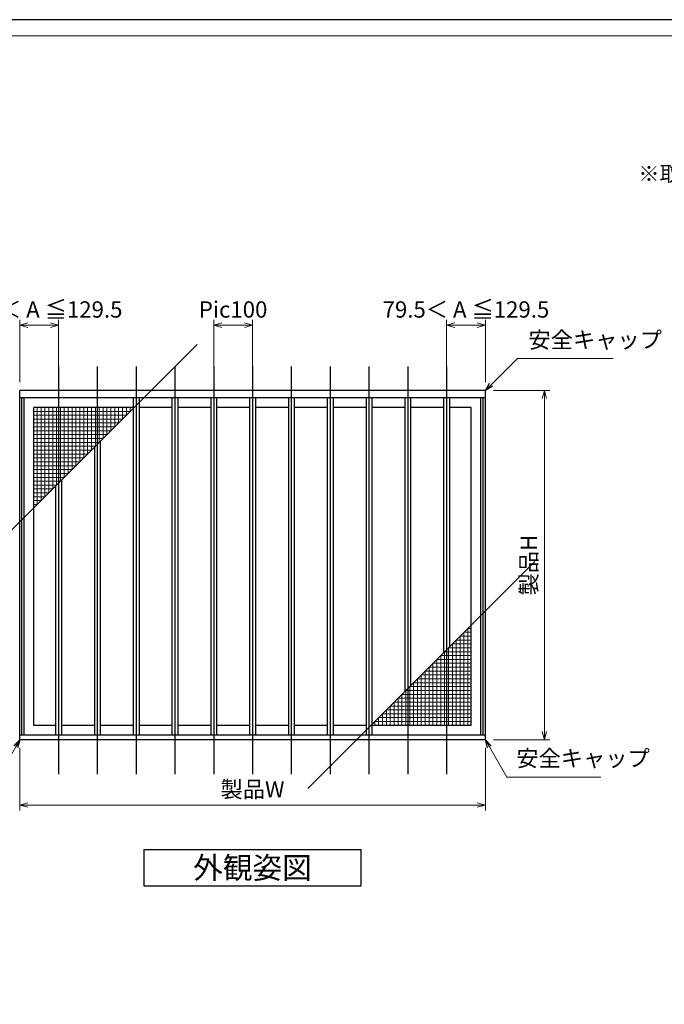
# Model space of a CAD drawing. Units: millimetres. Extents: x -1 to 2452, y 21 to 867.
# Drawn here: x 541 to 790, y 486 to 867 of the extents above; entities that cross this region are included whole.
import ezdxf
from ezdxf.enums import TextEntityAlignment as Align

# ---------------------------------------------------------------- set-up
doc = ezdxf.new("R2010")
doc.units = ezdxf.units.MM
doc.header["$LTSCALE"] = 3
doc.layers.get('0').update_dxf_attribs({"lineweight": 25})
doc.layers.get('Defpoints').update_dxf_attribs({"color": 151, "lineweight": 25})
for name, color, linetype, lineweight in [('0000寸法', 4, 'Continuous', 20), ('003', 2, 'Continuous', 25), ('010', 4, 'Continuous', 20), ('図枠', 2, 'Continuous', 13)]:
    doc.layers.add(name, color=color, linetype=linetype, lineweight=lineweight)
doc.styles.add('AT_VECTOR', font='romans.shx', dxfattribs={"bigfont": 'extfont.shx'})
doc.styles.add('DIM', font='romans.shx', dxfattribs={"width": 0.75, "bigfont": 'extfont.shx'})
doc.dimstyles.new('DIM', dxfattribs={"dimtxt": 3, "dimasz": 1.5, "dimexe": 1, "dimexo": 1.5, "dimgap": 1, "dimtad": 1, "dimdsep": 46, "dimtxsty": 'DIM', "dimblk": 'OPEN30', "dimcen": 0, "dimclrd": 4, "dimclre": 4, "dimclrt": 7, "dimadec": 0, "dimazin": 0, "dimtfac": 1, "dimtmove": 0, "dimatfit": 3, "dimldrblk": 'OPEN30', "dimfxl": 0, "dimlwd": 20, "dimlwe": 20, "dimarcsym": 0})

# ---------------------------------------------------------------- blocks, each defined once
blk = doc.blocks.new('_Open30')
at = {"color": 0, "linetype": 'ByBlock', "lineweight": -2}
for p, q in [((-1, 0.27), (0, 0)), ((0, 0), (-1, -0.27)), ((0, 0), (-1, 0))]:
    blk.add_line(p, q, dxfattribs=at)
blk = doc.blocks.new('*D63')
at = {"color": 4, "lineweight": 20, "ltscale": 0.2}
for p, q in [((540.95, 585.55), (540.95, 561.38)), ((720.95, 585.55), (720.95, 561.38)), ((544.1, 563.48), (717.8, 563.48))]:
    blk.add_line(p, q, dxfattribs=at)
at = {"layer": 'Defpoints', "color": 0, "ltscale": 0.2}
for p in [(540.95, 588.7), (720.95, 588.7), (720.95, 563.48)]:
    blk.add_point(p, dxfattribs=at)
at = {"color": 4, "lineweight": 20, "ltscale": 0.2, "xscale": 3.15, "yscale": 3.15, "zscale": 3.15, "rotation": 180}
blk.add_blockref('_Open30', (540.95, 563.48), dxfattribs=at)
at = {"color": 4, "lineweight": 20, "ltscale": 0.2, "xscale": 3.15, "yscale": 3.15, "zscale": 3.15}
blk.add_blockref('_Open30', (720.95, 563.48), dxfattribs=at)
at = {"color": 7, "ltscale": 0.2, "insert": (630.95, 568.73), "char_height": 6.3, "attachment_point": 5, "style": 'DIM'}
blk.add_mtext('製品W', dxfattribs=at)
blk = doc.blocks.new('*D64')
at = {"color": 4, "lineweight": 20, "ltscale": 0.2}
for p, q in [((724.1, 723.7), (745.9, 723.7)), ((743.8, 720.55), (743.8, 591.85)), ((724.1, 588.7), (745.9, 588.7))]:
    blk.add_line(p, q, dxfattribs=at)
at = {"layer": 'Defpoints', "color": 0, "ltscale": 0.2}
for p in [(720.95, 723.7), (720.95, 588.7), (743.8, 588.7)]:
    blk.add_point(p, dxfattribs=at)
at = {"color": 4, "lineweight": 20, "ltscale": 0.2, "xscale": 3.15, "yscale": 3.15, "zscale": 3.15}
for p, rotation in [((743.8, 723.7), 90), ((743.8, 588.7), 270)]:
    blk.add_blockref('_Open30', p, dxfattribs=dict(at, rotation=rotation))
at = {"color": 7, "ltscale": 0.2, "insert": (738.55, 656.2), "char_height": 6.3, "attachment_point": 5, "rotation": 90, "style": 'DIM'}
blk.add_mtext('製品H', dxfattribs=at)
blk = doc.blocks.new('*D65')
at = {"color": 4, "lineweight": 20, "ltscale": 0.2}
for p, q in [((540.95, 726.85), (540.95, 751.04)), ((555.95, 723.72), (555.95, 751.04)), ((544.1, 748.94), (552.8, 748.94))]:
    blk.add_line(p, q, dxfattribs=at)
at = {"layer": 'Defpoints', "color": 0, "ltscale": 0.2}
for p in [(555.95, 748.94), (540.95, 723.7), (555.95, 720.57)]:
    blk.add_point(p, dxfattribs=at)
at = {"color": 4, "lineweight": 20, "ltscale": 0.2, "xscale": 3.15, "yscale": 3.15, "zscale": 3.15, "rotation": 180}
blk.add_blockref('_Open30', (540.95, 748.94), dxfattribs=at)
at = {"color": 4, "lineweight": 20, "ltscale": 0.2, "xscale": 3.15, "yscale": 3.15, "zscale": 3.15}
blk.add_blockref('_Open30', (555.95, 748.94), dxfattribs=at)
at = {"color": 7, "ltscale": 0.2, "insert": (548.45, 754.19), "char_height": 6.3, "attachment_point": 5, "style": 'DIM'}
blk.add_mtext('79.5＜ A ≦129.5', dxfattribs=at)
blk = doc.blocks.new('*D66')
at = {"color": 4, "lineweight": 20, "ltscale": 0.2}
for p, q in [((615.95, 724.03), (615.95, 751.04)), ((630.95, 724.03), (630.95, 751.04)), ((627.8, 748.94), (619.1, 748.94))]:
    blk.add_line(p, q, dxfattribs=at)
at = {"layer": 'Defpoints', "color": 0, "ltscale": 0.2}
for p in [(615.95, 748.94), (615.95, 720.88), (630.95, 720.88)]:
    blk.add_point(p, dxfattribs=at)
at = {"color": 4, "lineweight": 20, "ltscale": 0.2, "xscale": 3.15, "yscale": 3.15, "zscale": 3.15, "rotation": 180}
blk.add_blockref('_Open30', (615.95, 748.94), dxfattribs=at)
at = {"color": 4, "lineweight": 20, "ltscale": 0.2, "xscale": 3.15, "yscale": 3.15, "zscale": 3.15}
blk.add_blockref('_Open30', (630.95, 748.94), dxfattribs=at)
at = {"color": 7, "ltscale": 0.2, "insert": (623.45, 754.19), "char_height": 6.3, "attachment_point": 5, "style": 'DIM'}
blk.add_mtext('Pic100', dxfattribs=at)
blk = doc.blocks.new('*D67')
at = {"color": 4, "lineweight": 20, "ltscale": 0.2}
for p, q in [((705.95, 723.72), (705.95, 751.04)), ((720.95, 726.85), (720.95, 751.04)), ((717.8, 748.94), (709.1, 748.94))]:
    blk.add_line(p, q, dxfattribs=at)
at = {"layer": 'Defpoints', "color": 0, "ltscale": 0.2}
for p in [(705.95, 748.94), (720.95, 723.7), (705.95, 720.57)]:
    blk.add_point(p, dxfattribs=at)
at = {"color": 4, "lineweight": 20, "ltscale": 0.2, "xscale": 3.15, "yscale": 3.15, "zscale": 3.15, "rotation": 180}
blk.add_blockref('_Open30', (705.95, 748.94), dxfattribs=at)
at = {"color": 4, "lineweight": 20, "ltscale": 0.2, "xscale": 3.15, "yscale": 3.15, "zscale": 3.15}
blk.add_blockref('_Open30', (720.95, 748.94), dxfattribs=at)
at = {"color": 7, "ltscale": 0.2, "insert": (713.45, 754.19), "char_height": 6.3, "attachment_point": 5, "style": 'DIM'}
blk.add_mtext('79.5＜ A ≦129.5', dxfattribs=at)

msp = doc.modelspace()

# ---------------------------------------------------------------- linework, layer by layer
at = {"layer": '003'}
for p, q in [((720.9478, 723.7001), (540.9478, 723.7001)), ((540.9478, 588.7001), (540.9478, 723.7001)), ((720.9478, 588.7001), (720.9478, 723.7001)), ((720.9478, 720.8801), (540.9478, 720.8801)), ((541.8178, 590.5001), (541.8178, 720.8801)), ((542.7178, 590.5001), (542.7178, 720.8801)), ((584.8228, 720.8801), (584.8228, 590.5001)), ((587.0728, 720.8801), (587.0728, 590.5001)), ((599.8228, 720.8801), (599.8228, 590.5001)), ((602.0728, 720.8801), (602.0728, 590.5001)), ((614.8228, 720.8801), (614.8228, 590.5001)), ((617.0728, 720.8801), (617.0728, 590.5001)), ((629.8228, 720.8801), (629.8228, 590.5001)), ((632.0728, 720.8801), (632.0728, 590.5001)), ((644.8228, 720.8801), (644.8228, 590.5001)), ((647.0728, 720.8801), (647.0728, 590.5001)), ((659.8228, 720.8801), (659.8228, 590.5001)), ((662.0728, 720.8801), (662.0728, 590.5001)), ((674.8228, 720.8801), (674.8228, 590.5001)), ((677.0728, 720.8801), (677.0728, 590.5001)), ((689.8228, 720.8801), (689.8228, 607.3751)), ((692.0728, 720.8801), (692.0728, 609.6251)), ((704.8228, 720.8801), (704.8228, 622.3751)), ((707.0728, 720.8801), (707.0728, 624.6251)), ((719.1778, 590.5001), (719.1778, 720.8801)), ((720.0778, 590.5001), (720.0778, 720.8801)), ((584.8228, 717.1301), (546.4678, 717.1301)), ((546.4678, 594.2501), (546.4678, 717.1301)), ((599.8228, 717.1301), (587.0728, 717.1301)), ((614.8228, 717.1301), (602.0728, 717.1301)), ((629.8228, 717.1301), (617.0728, 717.1301)), ((644.8228, 717.1301), (632.0728, 717.1301)), ((659.8228, 717.1301), (647.0728, 717.1301)), ((674.8228, 717.1301), (662.0728, 717.1301)), ((689.8228, 717.1301), (677.0728, 717.1301)), ((704.8228, 717.1301), (692.0728, 717.1301)), ((715.4278, 717.1301), (707.0728, 717.1301)), ((715.4278, 594.2501), (715.4278, 717.1301)), ((572.0728, 704.0051), (572.0728, 590.5001)), ((569.8228, 701.7551), (569.8228, 590.5001)), ((557.0728, 689.0051), (557.0728, 590.5001)), ((554.8228, 686.7551), (554.8228, 590.5001)), ((554.8228, 594.2501), (546.4678, 594.2501)), ((569.8228, 594.2501), (557.0728, 594.2501)), ((584.8228, 594.2501), (572.0728, 594.2501)), ((599.8228, 594.2501), (587.0728, 594.2501)), ((614.8228, 594.2501), (602.0728, 594.2501)), ((629.8228, 594.2501), (617.0728, 594.2501)), ((644.8228, 594.2501), (632.0728, 594.2501)), ((659.8228, 594.2501), (647.0728, 594.2501)), ((674.8228, 594.2501), (662.0728, 594.2501)), ((715.4278, 594.2501), (677.0728, 594.2501)), ((720.9478, 590.5001), (540.9478, 590.5001)), ((720.9478, 588.7001), (540.9478, 588.7001)), ((588.9478, 546.2526), (672.9478, 546.2526)), ((672.9478, 532.2526), (672.9478, 546.2526)), ((588.9478, 532.2526), (672.9478, 532.2526))]:
    msp.add_line(p, q, dxfattribs=at)
at = {"layer": '003', "ltscale": 0.2}
msp.add_line((588.9478, 546.2526), (588.9478, 532.2526), dxfattribs=at)
at = {"layer": '010'}
for p, q in [((583.6978, 715.6301), (546.4678, 715.6301)), ((547.6978, 679.6301), (547.6978, 717.1301)), ((549.1978, 681.1301), (549.1978, 717.1301)), ((550.6978, 682.6301), (550.6978, 717.1301)), ((552.1978, 684.1301), (552.1978, 717.1301)), ((553.6978, 685.6301), (553.6978, 717.1301)), ((555.1978, 687.1301), (555.1978, 717.1301)), ((556.6978, 688.6301), (556.6978, 717.1301)), ((558.1978, 690.1301), (558.1978, 717.1301)), ((559.6978, 691.6301), (559.6978, 717.1301)), ((561.1978, 693.1301), (561.1978, 717.1301)), ((562.6978, 694.6301), (562.6978, 717.1301)), ((564.1978, 696.1301), (564.1978, 717.1301)), ((565.6978, 697.6301), (565.6978, 717.1301)), ((567.1978, 699.1301), (567.1978, 717.1301)), ((568.6978, 700.6301), (568.6978, 717.1301)), ((570.1978, 702.1301), (570.1978, 717.1301)), ((571.6978, 703.6301), (571.6978, 717.1301)), ((573.1978, 705.1301), (573.1978, 717.1301)), ((574.6978, 706.6301), (574.6978, 717.1301)), ((576.1978, 708.1301), (576.1978, 717.1301)), ((577.6978, 709.6301), (577.6978, 717.1301)), ((579.1978, 711.1301), (579.1978, 717.1301)), ((580.6978, 712.6301), (580.6978, 717.1301)), ((582.1978, 714.1301), (582.1978, 717.1301)), ((583.6978, 715.6301), (583.6978, 717.1301)), ((582.1978, 714.1301), (546.4678, 714.1301)), ((580.6978, 712.6301), (546.4678, 712.6301)), ((579.1978, 711.1301), (546.4678, 711.1301)), ((577.6978, 709.6301), (546.4678, 709.6301)), ((576.1978, 708.1301), (546.4678, 708.1301)), ((574.6978, 706.6301), (546.4678, 706.6301)), ((573.1978, 705.1301), (546.4678, 705.1301)), ((571.6978, 703.6301), (546.4678, 703.6301)), ((570.1978, 702.1301), (546.4678, 702.1301)), ((568.6978, 700.6301), (546.4678, 700.6301)), ((567.1978, 699.1301), (546.4678, 699.1301)), ((565.6978, 697.6301), (546.4678, 697.6301)), ((564.1978, 696.1301), (546.4678, 696.1301)), ((562.6978, 694.6301), (546.4678, 694.6301)), ((561.1978, 693.1301), (546.4678, 693.1301)), ((559.6978, 691.6301), (546.4678, 691.6301)), ((558.1978, 690.1301), (546.4678, 690.1301)), ((556.6978, 688.6301), (546.4678, 688.6301)), ((555.1978, 687.1301), (546.4678, 687.1301)), ((553.6978, 685.6301), (546.4678, 685.6301)), ((552.1978, 684.1301), (546.4678, 684.1301)), ((550.6978, 682.6301), (546.4678, 682.6301)), ((549.1978, 681.1301), (546.4678, 681.1301)), ((547.6978, 679.6301), (546.4678, 679.6301)), ((714.1978, 631.7501), (715.4278, 631.7501)), ((714.1978, 631.7501), (714.1978, 594.2501)), ((711.1978, 628.7501), (715.4278, 628.7501)), ((711.1978, 628.7501), (711.1978, 594.2501)), ((712.6978, 630.2501), (715.4278, 630.2501)), ((712.6978, 630.2501), (712.6978, 594.2501)), ((706.6978, 624.2501), (715.4278, 624.2501)), ((706.6978, 624.2501), (706.6978, 594.2501)), ((708.1978, 625.7501), (715.4278, 625.7501)), ((708.1978, 625.7501), (708.1978, 594.2501)), ((709.6978, 627.2501), (715.4278, 627.2501)), ((709.6978, 627.2501), (709.6978, 594.2501)), ((703.6978, 621.2501), (715.4278, 621.2501)), ((703.6978, 621.2501), (703.6978, 594.2501)), ((705.1978, 622.7501), (715.4278, 622.7501)), ((705.1978, 622.7501), (705.1978, 594.2501)), ((699.1978, 616.7501), (715.4278, 616.7501)), ((699.1978, 616.7501), (699.1978, 594.2501)), ((700.6978, 618.2501), (715.4278, 618.2501)), ((700.6978, 618.2501), (700.6978, 594.2501)), ((702.1978, 619.7501), (715.4278, 619.7501)), ((702.1978, 619.7501), (702.1978, 594.2501)), ((696.1978, 613.7501), (715.4278, 613.7501)), ((696.1978, 613.7501), (696.1978, 594.2501)), ((697.6978, 615.2501), (715.4278, 615.2501)), ((697.6978, 615.2501), (697.6978, 594.2501)), ((691.6978, 609.2501), (715.4278, 609.2501)), ((691.6978, 609.2501), (691.6978, 594.2501)), ((693.1978, 610.7501), (715.4278, 610.7501)), ((693.1978, 610.7501), (693.1978, 594.2501)), ((694.6978, 612.2501), (715.4278, 612.2501)), ((694.6978, 612.2501), (694.6978, 594.2501)), ((688.6978, 606.2501), (715.4278, 606.2501)), ((688.6978, 606.2501), (688.6978, 594.2501)), ((690.1978, 607.7501), (715.4278, 607.7501)), ((690.1978, 607.7501), (690.1978, 594.2501)), ((684.1978, 601.7501), (715.4278, 601.7501)), ((684.1978, 601.7501), (684.1978, 594.2501)), ((685.6978, 603.2501), (715.4278, 603.2501)), ((685.6978, 603.2501), (685.6978, 594.2501)), ((687.1978, 604.7501), (715.4278, 604.7501)), ((687.1978, 604.7501), (687.1978, 594.2501)), ((681.1978, 598.7501), (715.4278, 598.7501)), ((681.1978, 598.7501), (681.1978, 594.2501)), ((682.6978, 600.2501), (715.4278, 600.2501)), ((682.6978, 600.2501), (682.6978, 594.2501)), ((678.1978, 595.7501), (715.4278, 595.7501)), ((678.1978, 595.7501), (678.1978, 594.2501)), ((679.6978, 597.2501), (715.4278, 597.2501)), ((679.6978, 597.2501), (679.6978, 594.2501))]:
    msp.add_line(p, q, dxfattribs=at)
at = {"layer": 'Defpoints', "ltscale": 0.2}
for p, q in [((521.8608, 653.7931), (609.5348, 741.4671)), ((652.3608, 569.9131), (740.0348, 657.5871))]:
    msp.add_line(p, q, dxfattribs=at)
at = {"layer": 'Defpoints'}
for p, q in [((555.9478, 732.9542), (555.9478, 575.468)), ((570.9478, 732.9542), (570.9478, 575.468)), ((585.9478, 732.9542), (585.9478, 575.468)), ((600.9478, 732.9542), (600.9478, 575.468)), ((615.9478, 732.9542), (615.9478, 575.468)), ((630.9478, 732.9542), (630.9478, 575.468)), ((645.9478, 732.9542), (645.9478, 575.468)), ((660.9478, 732.9542), (660.9478, 575.468)), ((675.9478, 732.9542), (675.9478, 575.468)), ((690.9478, 732.9542), (690.9478, 575.468)), ((705.9478, 732.9542), (705.9478, 575.468))]:
    msp.add_line(p, q, dxfattribs=at)
msp.add_lwpolyline([(-1, 21.0481), (1188.7326, 21.0481), (1188.7326, 867), (-1, 867)], close=True, dxfattribs=at)
at = {"layer": '図枠'}
msp.add_line((8.2495, 860.7917), (896.2495, 860.7917), dxfattribs=at)

# ---------------------------------------------------------------- texts
at = {"style": 'AT_VECTOR'}
msp.add_text('外観姿図', height=8.4, dxfattribs=at).set_placement((630.9478, 539.2526), align=Align.MIDDLE_CENTER)
at = {"color": 7, "insert": (878.3326, 802.6048), "char_height": 6, "attachment_point": 9, "style": 'DIM'}
msp.add_mtext('※取付は逆に行って下さい', dxfattribs=at)
at = {"layer": '0000寸法', "color": 7, "ltscale": 0.5, "char_height": 6.3, "attachment_point": 7, "style": 'DIM'}
for insert in [(737.6229, 738.1685), (732.9336, 576.4163)]:
    msp.add_mtext('安全キャップ', dxfattribs=dict(at, insert=insert))

# ---------------------------------------------------------------- dimensions: what is measured, and where the dimension line sits
at = {"ltscale": 0.2}
dim = msp.add_linear_dim(base=(555.9478, 748.9378), p1=(540.9478, 723.7001), p2=(555.9478, 720.5705), angle=180, text='79.5＜ A ≦129.5', dimstyle='DIM', override={"dimscale": 2.1, "dimadec": 2, "dimazin": 2, "dimtfill": 1}, dxfattribs=at)
dim.commit()
dim.dimension.update_dxf_attribs({"geometry": '*D65', "text_midpoint": (548.4478, 748.9378), "dimtype": 160})
for base, p1, p2, text, override, picture, middle in [((705.9478, 748.9378), (720.9478, 723.7001), (705.9478, 720.5705), '79.5＜ A ≦129.5', {"dimscale": 2.1, "dimadec": 2, "dimazin": 2, "dimtfill": 1}, '*D67', (713.4478, 748.9378)), ((615.9478, 748.9378), (630.9478, 720.8801), (615.9478, 720.8801), 'Pic<>', {"dimscale": 2.1, "dimlfac": 6.666667, "dimadec": 2, "dimazin": 2, "dimtfill": 1}, '*D66', (623.4478, 748.9378))]:
    dim = msp.add_linear_dim(base=base, p1=p1, p2=p2, text=text, dimstyle='DIM', override=override, dxfattribs=at)
    dim.commit()
    dim.dimension.update_dxf_attribs({"geometry": picture, "text_midpoint": middle, "dimtype": 160})
dim = msp.add_linear_dim(base=(743.7997, 588.7001), p1=(720.9478, 723.7001), p2=(720.9478, 588.7001), angle=90, text='製品H', dimstyle='DIM', override={"dimscale": 2.1, "dimadec": 2, "dimazin": 2, "dimtfill": 1}, dxfattribs=at)
dim.commit()
dim.dimension.update_dxf_attribs({"geometry": '*D64', "text_midpoint": (738.5497, 656.2001)})
dim = msp.add_linear_dim(base=(720.9478, 563.4786), p1=(540.9478, 588.7001), p2=(720.9478, 588.7001), text='製品W', dimstyle='DIM', override={"dimscale": 2.1, "dimadec": 2, "dimazin": 2, "dimtfill": 1}, dxfattribs=at)
dim.commit()
dim.dimension.update_dxf_attribs({"geometry": '*D63', "text_midpoint": (630.9478, 568.7286)})

# ---------------------------------------------------------------- leaders
at = {"layer": '0000寸法', "ltscale": 0.5, "annotation_type": 0, "has_hookline": 1, "text_width": 32.6925}
for points, hookline_direction in [([(720.9478, 723.7001), (733.3162, 736.0685), (735.5229, 736.0685)], 0), ([(540.9478, 588.7001), (532.6433, 574.3163), (531.062, 574.3163)], 1), ([(720.9478, 588.7001), (729.2523, 574.3163), (730.8336, 574.3163)], 0)]:
    msp.add_leader(points, dimstyle='DIM', override={"dimscale": 2.1, "dimgap": 1, "dimtad": 1, "dimadec": 2, "dimazin": 2, "dimtfill": 1}, dxfattribs=dict(at, hookline_direction=hookline_direction))

doc.saveas('drawing.dxf')
